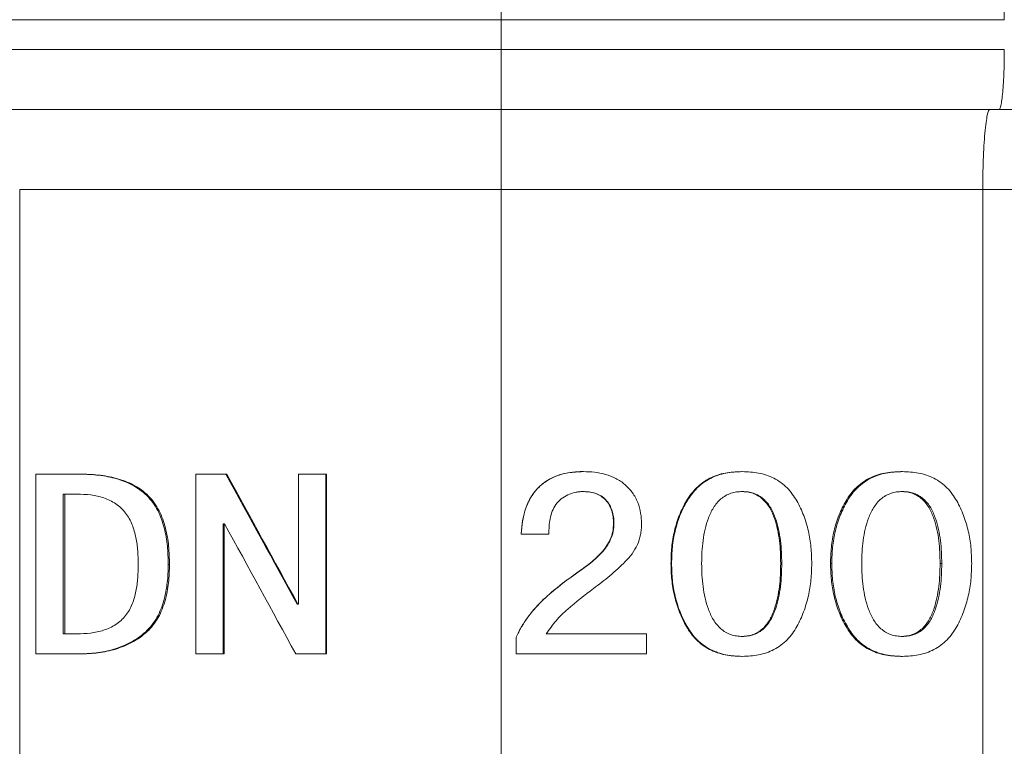
# Model space of a CAD drawing. Units: millimetres. Extents: x 8 to 290, y 7 to 203.
# Drawn here: x 85 to 90, y 119 to 122 of the extents above; entities that cross this region are included whole.
import ezdxf

# ---------------------------------------------------------------- set-up
doc = ezdxf.new("R2010")
doc.units = ezdxf.units.MM
doc.linetypes.add('CENTERX2', pattern=[20.32, 12.7, -2.54, 2.54, -2.54])
doc.layers.add('FORMAT', color=7, linetype='Continuous')

msp = doc.modelspace()

# ---------------------------------------------------------------- linework, layer by layer
at = {"color": 7, "linetype": 'Continuous', "lineweight": 15}
for p, q in [((84.8069, 122.3197), (87.3261, 122.3197)), ((87.3261, 122.3197), (89.8453, 122.3197)), ((87.3261, 122.1697), (84.8069, 122.1697)), ((89.8453, 122.1697), (87.3261, 122.1697)), ((87.3261, 121.4697), (84.9147, 121.4697)), ((84.9147, 103.9065), (84.9147, 121.4697)), ((89.7375, 121.4697), (87.3261, 121.4697)), ((93.0066, 121.4697), (89.7375, 121.4697)), ((89.7375, 103.9065), (89.7375, 121.4697)), ((85.2079, 120.0452), (84.9954, 120.0452)), ((84.9954, 120.0452), (84.9954, 119.1452)), ((85.2158, 120.0452), (85.2079, 120.0452)), ((85.7962, 120.0452), (85.7962, 119.1452)), ((85.947, 120.0452), (85.7962, 120.0452)), ((85.9521, 120.0452), (85.947, 120.0452)), ((86.3101, 120.0452), (86.3101, 119.3946)), ((86.448, 120.0452), (86.3101, 120.0452)), ((86.448, 119.1452), (86.448, 120.0452)), ((86.4513, 120.0452), (86.448, 120.0452)), ((86.4513, 119.1452), (86.4513, 120.0452)), ((89.3274, 120.0577), (89.3348, 120.0577)), ((85.2028, 119.9452), (85.1329, 119.9452)), ((85.1329, 119.9452), (85.1329, 119.2452)), ((85.141, 119.9452), (85.141, 119.2452)), ((85.9405, 119.7966), (85.934, 119.7966)), ((85.934, 119.1452), (85.934, 119.7966)), ((85.9392, 119.1452), (85.9392, 119.7966)), ((87.8886, 119.7993), (87.8906, 119.7993)), ((87.5645, 119.7452), (87.4265, 119.7452)), ((85.6647, 119.5927), (85.6585, 119.5927)), ((88.7307, 119.5979), (88.7255, 119.5979)), ((88.9812, 119.5979), (88.9751, 119.5979)), ((89.5318, 119.5979), (89.5236, 119.5979)), ((87.6978, 119.546), (87.6991, 119.546)), ((86.3101, 119.3946), (86.3036, 119.3946)), ((85.1329, 119.2452), (85.2028, 119.2452)), ((87.4014, 119.2294), (87.4011, 119.2294)), ((87.4011, 119.2294), (87.4011, 119.1452)), ((87.4014, 119.2294), (87.4014, 119.1452)), ((88.0537, 119.2452), (87.5519, 119.2452)), ((88.0537, 119.1452), (88.0537, 119.2452)), ((85.2079, 119.1452), (84.9954, 119.1452)), ((85.2158, 119.1452), (85.2079, 119.1452)), ((85.934, 119.1452), (85.7962, 119.1452)), ((85.9392, 119.1452), (85.934, 119.1452)), ((86.448, 119.1452), (86.2971, 119.1452)), ((86.4513, 119.1452), (86.448, 119.1452)), ((87.4014, 119.1452), (87.4011, 119.1452)), ((88.0537, 119.1452), (87.4014, 119.1452)), ((89.3274, 119.1327), (89.3348, 119.1327))]:
    msp.add_line(p, q, dxfattribs=at)
for points, knots in [([(87.3261, 122.3197), (87.3261, 122.3727), (87.3261, 122.4299), (87.3261, 122.5407), (87.3261, 122.594), (87.3261, 122.6818), (87.3261, 122.7162), (87.3261, 122.76), (87.3261, 122.7697), (87.3261, 122.7697)], [0, 0, 0, 0, 0.25, 0.25, 0.5, 0.5, 0.75, 0.75, 1, 1, 1, 1]), ([(89.8048, 122.7697), (89.8096, 122.7697), (89.8147, 122.76), (89.8247, 122.7162), (89.8295, 122.6818), (89.8374, 122.594), (89.8404, 122.5407), (89.8444, 122.4299), (89.8453, 122.3727), (89.8453, 122.3197)], [0, 0, 0, 0, 0.25, 0.25, 0.5, 0.5, 0.75, 0.75, 1, 1, 1, 1]), ([(87.3261, 121.8697), (87.3261, 121.8697), (87.3261, 121.8761), (87.3261, 121.9054), (87.3261, 121.9283), (87.3261, 121.9868), (87.3261, 122.0223), (87.3261, 122.0962), (87.3261, 122.1343), (87.3261, 122.1697)], [0, 0, 0, 0, 0.25, 0.25, 0.5, 0.5, 0.75, 0.75, 1, 1, 1, 1]), ([(89.8453, 122.1697), (89.8453, 122.1343), (89.8447, 122.0962), (89.842, 122.0223), (89.84, 121.9868), (89.8347, 121.9283), (89.8315, 121.9054), (89.8249, 121.8761), (89.8215, 121.8697), (89.8183, 121.8697)], [0, 0, 0, 0, 0.25, 0.25, 0.5, 0.5, 0.75, 0.75, 1, 1, 1, 1]), ([(87.3261, 121.8697), (87.2706, 121.8697), (87.1596, 121.8697), (86.9932, 121.8697), (86.8269, 121.8697), (86.6605, 121.8697), (86.4942, 121.8697), (86.328, 121.8697), (86.1618, 121.8697), (85.9957, 121.8697), (85.8295, 121.8697), (85.6635, 121.8697), (85.4975, 121.8697), (85.3315, 121.8697), (85.1656, 121.8697), (84.9997, 121.8697), (84.8892, 121.8697), (84.8339, 121.8697)], [0, 0, 0, 0, 0.066703, 0.13339, 0.200065, 0.266728, 0.333383, 0.400032, 0.466678, 0.533322, 0.599968, 0.666617, 0.733272, 0.799935, 0.86661, 0.933297, 1, 1, 1, 1]), ([(89.8183, 121.8697), (89.763, 121.8697), (89.6525, 121.8697), (89.4866, 121.8697), (89.3207, 121.8697), (89.1547, 121.8697), (88.9887, 121.8697), (88.8226, 121.8697), (88.6565, 121.8697), (88.4904, 121.8697), (88.3242, 121.8697), (88.158, 121.8697), (87.9917, 121.8697), (87.8253, 121.8697), (87.659, 121.8697), (87.4925, 121.8697), (87.3816, 121.8697), (87.3261, 121.8697)], [0, 0, 0, 0, 0.066703, 0.13339, 0.200065, 0.266728, 0.333383, 0.400032, 0.466678, 0.533322, 0.599968, 0.666617, 0.733272, 0.799935, 0.86661, 0.933297, 1, 1, 1, 1]), ([(87.3261, 121.8697), (87.3261, 121.8697), (87.3261, 121.8611), (87.3261, 121.8221), (87.3261, 121.7916), (87.3261, 121.7135), (87.3261, 121.6662), (87.3261, 121.5677), (87.3261, 121.5168), (87.3261, 121.4697)], [0, 0, 0, 0, 0.25, 0.25, 0.5, 0.5, 0.75, 0.75, 1, 1, 1, 1]), ([(89.7375, 121.4697), (89.7375, 121.5168), (89.7383, 121.5677), (89.7418, 121.6662), (89.7445, 121.7135), (89.7515, 121.7916), (89.7558, 121.8221), (89.7646, 121.8611), (89.7692, 121.8697), (89.7734, 121.8697)], [0, 0, 0, 0, 0.25, 0.25, 0.5, 0.5, 0.75, 0.75, 1, 1, 1, 1]), ([(93.8721, 121.8697), (93.8658, 121.8697), (93.8534, 121.8697), (93.8335, 121.8697), (93.8127, 121.8697), (93.7911, 121.8697), (93.7685, 121.8697), (93.7451, 121.8697), (93.7207, 121.8697), (93.6954, 121.8697), (93.6692, 121.8697), (93.6044, 121.8697), (93.4917, 121.8697), (93.3132, 121.8697), (93.111, 121.8697), (92.8847, 121.8697), (92.6367, 121.8697), (92.3683, 121.8697), (92.0821, 121.8697), (91.7812, 121.8697), (91.4676, 121.8697), (91.1455, 121.8697), (90.8161, 121.8697), (90.5497, 121.8697), (90.3493, 121.8697), (90.2175, 121.8697), (90.0851, 121.8697), (89.952, 121.8697), (89.8629, 121.8697), (89.8183, 121.8697)], [0, 0, 0, 0, 0.012021, 0.024031, 0.036034, 0.048032, 0.060027, 0.072022, 0.084019, 0.096021, 0.108031, 0.12005, 0.182138, 0.244235, 0.307792, 0.371358, 0.435583, 0.500002, 0.56442, 0.628645, 0.692202, 0.755768, 0.817856, 0.879953, 0.903978, 0.927975, 0.951965, 0.975966, 1, 1, 1, 1]), ([(85.6585, 119.5927), (85.6578, 119.6235), (85.6571, 119.6544), (85.651, 119.7155), (85.6458, 119.7458), (85.6303, 119.8058), (85.6199, 119.8352), (85.5986, 119.8763), (85.5905, 119.8897), (85.5723, 119.9148), (85.5623, 119.9265), (85.5296, 119.9588), (85.5039, 119.977), (85.4494, 120.0055), (85.4204, 120.0161), (85.3606, 120.0321), (85.3304, 120.0375), (85.2694, 120.0438), (85.2387, 120.0445), (85.2079, 120.0452)], [0, 0, 0, 0, 0.125, 0.125, 0.25, 0.25, 0.375, 0.375, 0.4375, 0.4375, 0.5, 0.5, 0.625, 0.625, 0.75, 0.75, 0.875, 0.875, 1, 1, 1, 1]), ([(85.6647, 119.5927), (85.664, 119.6234), (85.6633, 119.6542), (85.6573, 119.7151), (85.6522, 119.7453), (85.6368, 119.805), (85.6265, 119.8343), (85.6056, 119.8754), (85.5976, 119.8888), (85.5795, 119.9139), (85.5696, 119.9256), (85.5373, 119.958), (85.5118, 119.9763), (85.4576, 120.0049), (85.4288, 120.0156), (85.3692, 120.0318), (85.3389, 120.0373), (85.2775, 120.0438), (85.2466, 120.0445), (85.2158, 120.0452)], [0, 0, 0, 0, 0.125, 0.125, 0.25, 0.25, 0.375, 0.375, 0.4375, 0.4375, 0.5, 0.5, 0.625, 0.625, 0.75, 0.75, 0.875, 0.875, 1, 1, 1, 1]), ([(87.7357, 120.0577), (87.7109, 120.0566), (87.6615, 120.0543), (87.5995, 120.0371), (87.5526, 120.0121), (87.5188, 119.986), (87.4902, 119.9543), (87.4647, 119.9147), (87.445, 119.8671), (87.4309, 119.8099), (87.428, 119.7698), (87.4264, 119.7483)], [0, 0, 0, 0, 0.1503, 0.299685, 0.385731, 0.471729, 0.557758, 0.643834, 0.75633, 0.869047, 1, 1, 1, 1]), ([(87.7372, 120.0577), (87.7268, 120.0576), (87.7164, 120.0574), (87.6958, 120.0562), (87.6856, 120.0552), (87.6552, 120.0508), (87.6351, 120.0466), (87.5959, 120.0337), (87.5765, 120.0249), (87.5411, 120.0032), (87.5246, 119.9901), (87.4957, 119.9599), (87.4832, 119.9433), (87.4621, 119.9072), (87.4539, 119.8879), (87.4408, 119.8486), (87.436, 119.8283), (87.4293, 119.7869), (87.4277, 119.7661), (87.4265, 119.7452)], [0, 0, 0, 0, 0.0625, 0.0625, 0.125, 0.125, 0.25, 0.25, 0.375, 0.375, 0.5, 0.5, 0.625, 0.625, 0.75, 0.75, 0.875, 0.875, 1, 1, 1, 1]), ([(88.0286, 119.794), (88.0284, 119.8033), (88.0282, 119.8126), (88.0269, 119.8311), (88.0258, 119.8403), (88.0212, 119.8675), (88.0164, 119.8857), (88.0027, 119.9203), (87.9939, 119.9366), (87.9723, 119.9668), (87.9595, 119.9806), (87.9316, 120.0049), (87.9159, 120.0154), (87.8827, 120.0322), (87.8654, 120.0389), (87.8294, 120.0491), (87.8111, 120.0523), (87.7744, 120.0567), (87.7558, 120.0573), (87.7372, 120.0577)], [0, 0, 0, 0, 0.0625, 0.0625, 0.125, 0.125, 0.25, 0.25, 0.375, 0.375, 0.5, 0.5, 0.625, 0.625, 0.75, 0.75, 0.875, 0.875, 1, 1, 1, 1]), ([(88.5288, 120.0577), (88.5016, 120.0566), (88.4744, 120.0554), (88.4213, 120.0452), (88.3949, 120.0363), (88.3584, 120.0179), (88.3468, 120.0109), (88.3245, 119.995), (88.3139, 119.9861), (88.2846, 119.9574), (88.2681, 119.9353), (88.2401, 119.8882), (88.2283, 119.8637), (88.2081, 119.8133), (88.2, 119.7872), (88.1874, 119.7338), (88.1828, 119.7069), (88.1773, 119.6526), (88.1766, 119.6253), (88.176, 119.5979)], [0, 0, 0, 0, 0.125, 0.125, 0.25, 0.25, 0.3125, 0.3125, 0.375, 0.375, 0.5, 0.5, 0.625, 0.625, 0.75, 0.75, 0.875, 0.875, 1, 1, 1, 1]), ([(88.5333, 120.0577), (88.5058, 120.0566), (88.478, 120.0554), (88.4242, 120.0449), (88.3984, 120.0362), (88.3492, 120.0112), (88.327, 119.9953), (88.2977, 119.9667), (88.2885, 119.9562), (88.2718, 119.9345), (88.2643, 119.9231), (88.2434, 119.888), (88.2314, 119.8632), (88.2111, 119.8125), (88.2031, 119.7866), (88.1907, 119.7339), (88.1861, 119.7072), (88.1805, 119.6528), (88.1798, 119.6253), (88.1791, 119.5979)], [0, 0, 0, 0, 0.125, 0.125, 0.25, 0.25, 0.375, 0.375, 0.4375, 0.4375, 0.5, 0.5, 0.625, 0.625, 0.75, 0.75, 0.875, 0.875, 1, 1, 1, 1]), ([(88.881, 119.5979), (88.8803, 119.6251), (88.8796, 119.6523), (88.8745, 119.7062), (88.8701, 119.7329), (88.858, 119.7858), (88.8502, 119.8122), (88.831, 119.863), (88.8195, 119.8876), (88.7921, 119.9347), (88.7762, 119.9572), (88.7475, 119.9861), (88.737, 119.9951), (88.7149, 120.0111), (88.7033, 120.0181), (88.6671, 120.0366), (88.6407, 120.0453), (88.5876, 120.0552), (88.5604, 120.0564), (88.5333, 120.0577)], [0, 0, 0, 0, 0.125, 0.125, 0.25, 0.25, 0.375, 0.375, 0.5, 0.5, 0.625, 0.625, 0.6875, 0.6875, 0.75, 0.75, 0.875, 0.875, 1, 1, 1, 1]), ([(89.3274, 120.0577), (89.3002, 120.0566), (89.2731, 120.0554), (89.22, 120.0452), (89.1936, 120.0363), (89.1573, 120.0179), (89.1456, 120.0109), (89.1234, 119.995), (89.1128, 119.9861), (89.0835, 119.9574), (89.0671, 119.9353), (89.0391, 119.8882), (89.0274, 119.8637), (89.0072, 119.8133), (88.9991, 119.7872), (88.9865, 119.7338), (88.9819, 119.7069), (88.9764, 119.6526), (88.9757, 119.6253), (88.9751, 119.5979)], [0, 0, 0, 0, 0.125, 0.125, 0.25, 0.25, 0.3125, 0.3125, 0.375, 0.375, 0.5, 0.5, 0.625, 0.625, 0.75, 0.75, 0.875, 0.875, 1, 1, 1, 1]), ([(89.3348, 120.0577), (89.3076, 120.0566), (89.2804, 120.0554), (89.2273, 120.0452), (89.2009, 120.0364), (89.1644, 120.018), (89.1527, 120.0111), (89.1304, 119.9952), (89.1197, 119.9863), (89.0904, 119.9577), (89.0738, 119.9357), (89.0457, 119.8886), (89.0338, 119.8641), (89.0135, 119.8136), (89.0054, 119.7875), (88.9928, 119.734), (88.9881, 119.707), (88.9826, 119.6527), (88.9819, 119.6253), (88.9812, 119.5979)], [0, 0, 0, 0, 0.125, 0.125, 0.25, 0.25, 0.3125, 0.3125, 0.375, 0.375, 0.5, 0.5, 0.625, 0.625, 0.75, 0.75, 0.875, 0.875, 1, 1, 1, 1]), ([(89.6818, 119.5979), (89.6811, 119.6251), (89.6804, 119.6523), (89.6753, 119.7062), (89.6709, 119.7329), (89.6589, 119.7858), (89.6511, 119.8122), (89.6319, 119.863), (89.6204, 119.8876), (89.5931, 119.9347), (89.5773, 119.9572), (89.5487, 119.9861), (89.5382, 119.9951), (89.5161, 120.0111), (89.5045, 120.0181), (89.4684, 120.0366), (89.4421, 120.0453), (89.389, 120.0552), (89.3619, 120.0564), (89.3348, 120.0577)], [0, 0, 0, 0, 0.125, 0.125, 0.25, 0.25, 0.375, 0.375, 0.5, 0.5, 0.625, 0.625, 0.6875, 0.6875, 0.75, 0.75, 0.875, 0.875, 1, 1, 1, 1]), ([(85.5082, 119.5927), (85.5078, 119.6152), (85.5074, 119.6378), (85.504, 119.6828), (85.501, 119.7051), (85.4921, 119.749), (85.4863, 119.7708), (85.4697, 119.8128), (85.459, 119.8325), (85.4312, 119.8684), (85.4148, 119.8836), (85.3774, 119.9087), (85.357, 119.9184), (85.3148, 119.933), (85.2927, 119.938), (85.248, 119.9435), (85.2254, 119.9444), (85.2028, 119.9452)], [0, 0, 0, 0, 0.125, 0.125, 0.25, 0.25, 0.375, 0.375, 0.5, 0.5, 0.625, 0.625, 0.75, 0.75, 0.875, 0.875, 1, 1, 1, 1]), ([(87.5645, 119.7452), (87.5647, 119.7581), (87.5649, 119.771), (87.5669, 119.7966), (87.5687, 119.8093), (87.5738, 119.8345), (87.577, 119.8471), (87.5864, 119.8712), (87.5921, 119.8827), (87.6074, 119.9038), (87.6167, 119.9128), (87.6369, 119.9287), (87.6479, 119.9358), (87.6712, 119.9467), (87.6835, 119.9509), (87.7024, 119.9551), (87.7087, 119.9561), (87.7215, 119.9573), (87.728, 119.9575), (87.7344, 119.9577)], [0, 0, 0, 0, 0.125, 0.125, 0.25, 0.25, 0.375, 0.375, 0.5, 0.5, 0.625, 0.625, 0.75, 0.75, 0.875, 0.875, 0.9375, 0.9375, 1, 1, 1, 1]), ([(87.7329, 119.9577), (87.7435, 119.9574), (87.754, 119.9571), (87.7748, 119.9546), (87.7851, 119.9524), (87.8054, 119.9462), (87.815, 119.9418), (87.833, 119.9309), (87.8413, 119.924), (87.8553, 119.9084), (87.8616, 119.8997), (87.8719, 119.8814), (87.876, 119.8718), (87.8825, 119.8518), (87.885, 119.8415), (87.8878, 119.8205), (87.8882, 119.8099), (87.8886, 119.7993)], [0, 0, 0, 0, 0.125, 0.125, 0.25, 0.25, 0.375, 0.375, 0.5, 0.5, 0.625, 0.625, 0.75, 0.75, 0.875, 0.875, 1, 1, 1, 1]), ([(87.7344, 119.9577), (87.745, 119.9574), (87.7556, 119.9571), (87.7764, 119.9546), (87.7867, 119.9525), (87.8071, 119.9462), (87.8167, 119.9418), (87.8348, 119.931), (87.8431, 119.9241), (87.8572, 119.9085), (87.8635, 119.8999), (87.8739, 119.8816), (87.878, 119.8719), (87.8846, 119.8519), (87.887, 119.8415), (87.8899, 119.8205), (87.8903, 119.8099), (87.8906, 119.7993)], [0, 0, 0, 0, 0.125, 0.125, 0.25, 0.25, 0.375, 0.375, 0.5, 0.5, 0.625, 0.625, 0.75, 0.75, 0.875, 0.875, 1, 1, 1, 1]), ([(88.5333, 119.9577), (88.5236, 119.9573), (88.514, 119.9569), (88.495, 119.9544), (88.4857, 119.9522), (88.4675, 119.9459), (88.4585, 119.942), (88.4416, 119.9326), (88.4337, 119.927), (88.4189, 119.9145), (88.4119, 119.9076), (88.3995, 119.8928), (88.394, 119.8849), (88.3785, 119.8602), (88.3704, 119.8427), (88.3565, 119.807), (88.3513, 119.7884), (88.3424, 119.7508), (88.3391, 119.7318), (88.3341, 119.6938), (88.3322, 119.6747), (88.33, 119.6364), (88.3298, 119.6172), (88.3296, 119.5979)], [0, 0, 0, 0, 0.0625, 0.0625, 0.125, 0.125, 0.1875, 0.1875, 0.25, 0.25, 0.3125, 0.3125, 0.375, 0.375, 0.5, 0.5, 0.625, 0.625, 0.75, 0.75, 0.875, 0.875, 1, 1, 1, 1]), ([(88.7255, 119.5979), (88.7252, 119.617), (88.725, 119.6361), (88.723, 119.6741), (88.7215, 119.6931), (88.7168, 119.7307), (88.7137, 119.7495), (88.7057, 119.7868), (88.7007, 119.8054), (88.6878, 119.8414), (88.6804, 119.8589), (88.666, 119.8838), (88.6606, 119.8919), (88.6487, 119.907), (88.642, 119.9138), (88.6276, 119.9265), (88.6198, 119.9324), (88.6032, 119.9418), (88.5945, 119.9458), (88.5764, 119.9521), (88.5669, 119.9543), (88.548, 119.9569), (88.5384, 119.9573), (88.5288, 119.9577)], [0, 0, 0, 0, 0.125, 0.125, 0.25, 0.25, 0.375, 0.375, 0.5, 0.5, 0.625, 0.625, 0.6875, 0.6875, 0.75, 0.75, 0.8125, 0.8125, 0.875, 0.875, 0.9375, 0.9375, 1, 1, 1, 1]), ([(88.7307, 119.5979), (88.7305, 119.6171), (88.7302, 119.6362), (88.7282, 119.6742), (88.7267, 119.6932), (88.722, 119.7309), (88.7189, 119.7497), (88.7108, 119.787), (88.7058, 119.8057), (88.6928, 119.8417), (88.6853, 119.8592), (88.6708, 119.884), (88.6654, 119.8922), (88.6534, 119.9072), (88.6467, 119.9141), (88.6322, 119.9267), (88.6244, 119.9325), (88.6078, 119.9419), (88.599, 119.9458), (88.5809, 119.9522), (88.5714, 119.9544), (88.5525, 119.9569), (88.5429, 119.9573), (88.5333, 119.9577)], [0, 0, 0, 0, 0.125, 0.125, 0.25, 0.25, 0.375, 0.375, 0.5, 0.5, 0.625, 0.625, 0.6875, 0.6875, 0.75, 0.75, 0.8125, 0.8125, 0.875, 0.875, 0.9375, 0.9375, 1, 1, 1, 1]), ([(89.3348, 119.9577), (89.3252, 119.9573), (89.3155, 119.9569), (89.2966, 119.9544), (89.2873, 119.9522), (89.2691, 119.9459), (89.2601, 119.942), (89.2432, 119.9326), (89.2354, 119.927), (89.2206, 119.9145), (89.2136, 119.9076), (89.2013, 119.8928), (89.1957, 119.8849), (89.1803, 119.8602), (89.1722, 119.8427), (89.1584, 119.807), (89.1532, 119.7884), (89.1442, 119.7508), (89.141, 119.7318), (89.1359, 119.6938), (89.134, 119.6747), (89.1319, 119.6364), (89.1317, 119.6172), (89.1314, 119.5979)], [0, 0, 0, 0, 0.0625, 0.0625, 0.125, 0.125, 0.1875, 0.1875, 0.25, 0.25, 0.3125, 0.3125, 0.375, 0.375, 0.5, 0.5, 0.625, 0.625, 0.75, 0.75, 0.875, 0.875, 1, 1, 1, 1]), ([(89.5236, 119.5979), (89.5234, 119.617), (89.5232, 119.6361), (89.5212, 119.6741), (89.5197, 119.6931), (89.515, 119.7307), (89.5119, 119.7495), (89.504, 119.7868), (89.4989, 119.8054), (89.4861, 119.8414), (89.4787, 119.8589), (89.4643, 119.8838), (89.4589, 119.8919), (89.447, 119.907), (89.4404, 119.9138), (89.426, 119.9265), (89.4181, 119.9324), (89.4016, 119.9418), (89.3929, 119.9458), (89.3749, 119.9521), (89.3654, 119.9543), (89.3465, 119.9569), (89.3369, 119.9573), (89.3274, 119.9577)], [0, 0, 0, 0, 0.125, 0.125, 0.25, 0.25, 0.375, 0.375, 0.5, 0.5, 0.625, 0.625, 0.6875, 0.6875, 0.75, 0.75, 0.8125, 0.8125, 0.875, 0.875, 0.9375, 0.9375, 1, 1, 1, 1]), ([(89.5318, 119.5979), (89.5316, 119.6171), (89.5313, 119.6362), (89.5294, 119.6742), (89.5278, 119.6932), (89.5232, 119.7309), (89.52, 119.7497), (89.512, 119.787), (89.507, 119.8057), (89.494, 119.8417), (89.4865, 119.8592), (89.4721, 119.884), (89.4667, 119.8922), (89.4547, 119.9072), (89.448, 119.9141), (89.4336, 119.9267), (89.4257, 119.9325), (89.4091, 119.9419), (89.4004, 119.9458), (89.3823, 119.9522), (89.3729, 119.9544), (89.354, 119.9569), (89.3444, 119.9573), (89.3348, 119.9577)], [0, 0, 0, 0, 0.125, 0.125, 0.25, 0.25, 0.375, 0.375, 0.5, 0.5, 0.625, 0.625, 0.6875, 0.6875, 0.75, 0.75, 0.8125, 0.8125, 0.875, 0.875, 0.9375, 0.9375, 1, 1, 1, 1]), ([(87.8886, 119.7993), (87.8879, 119.7855), (87.8872, 119.7717), (87.8818, 119.745), (87.8774, 119.7319), (87.8607, 119.6937), (87.8447, 119.6712), (87.8072, 119.6304), (87.7864, 119.6121), (87.7433, 119.5775), (87.7206, 119.5616), (87.6978, 119.546)], [0, 0, 0, 0, 0.125, 0.125, 0.25, 0.25, 0.5, 0.5, 0.75, 0.75, 1, 1, 1, 1]), ([(87.8906, 119.7993), (87.89, 119.7855), (87.8893, 119.7717), (87.8838, 119.7449), (87.8794, 119.7319), (87.8627, 119.6936), (87.8465, 119.6711), (87.8089, 119.6303), (87.7881, 119.6121), (87.7448, 119.5774), (87.7221, 119.5616), (87.6991, 119.546)], [0, 0, 0, 0, 0.125, 0.125, 0.25, 0.25, 0.5, 0.5, 0.75, 0.75, 1, 1, 1, 1]), ([(87.7879, 119.4722), (87.8159, 119.4931), (87.8437, 119.5141), (87.8837, 119.5477), (87.8967, 119.5593), (87.9223, 119.583), (87.935, 119.595), (87.9594, 119.62), (87.971, 119.6329), (87.9916, 119.6608), (88.0005, 119.676), (88.0148, 119.708), (88.0201, 119.7245), (88.0253, 119.7502), (88.0265, 119.7589), (88.0281, 119.7764), (88.0283, 119.7852), (88.0286, 119.794)], [0, 0, 0, 0, 0.25, 0.25, 0.375, 0.375, 0.5, 0.5, 0.625, 0.625, 0.75, 0.75, 0.875, 0.875, 0.9375, 0.9375, 1, 1, 1, 1]), ([(85.2028, 119.2452), (85.2252, 119.246), (85.2477, 119.2467), (85.292, 119.252), (85.3138, 119.2567), (85.3561, 119.2708), (85.3767, 119.2801), (85.4141, 119.3043), (85.4312, 119.3196), (85.459, 119.3542), (85.4702, 119.3742), (85.4865, 119.4157), (85.4922, 119.4373), (85.5012, 119.4813), (85.5041, 119.5034), (85.5073, 119.5479), (85.5078, 119.5703), (85.5082, 119.5927)], [0, 0, 0, 0, 0.125, 0.125, 0.25, 0.25, 0.375, 0.375, 0.5, 0.5, 0.625, 0.625, 0.75, 0.75, 0.875, 0.875, 1, 1, 1, 1]), ([(85.2079, 119.1452), (85.2382, 119.146), (85.2685, 119.1469), (85.3283, 119.1542), (85.3578, 119.1603), (85.416, 119.1776), (85.4445, 119.189), (85.4979, 119.2179), (85.5233, 119.2355), (85.5568, 119.2665), (85.5671, 119.2775), (85.586, 119.3015), (85.5945, 119.3145), (85.6169, 119.3543), (85.6281, 119.383), (85.6448, 119.4418), (85.6504, 119.4716), (85.657, 119.5318), (85.6577, 119.5622), (85.6585, 119.5927)], [0, 0, 0, 0, 0.125, 0.125, 0.25, 0.25, 0.375, 0.375, 0.5, 0.5, 0.5625, 0.5625, 0.625, 0.625, 0.75, 0.75, 0.875, 0.875, 1, 1, 1, 1]), ([(85.2158, 119.1452), (85.2461, 119.146), (85.2766, 119.1469), (85.3367, 119.1544), (85.3667, 119.1606), (85.4244, 119.1781), (85.4522, 119.1893), (85.5052, 119.2182), (85.5305, 119.2359), (85.5637, 119.2668), (85.574, 119.2779), (85.5928, 119.3021), (85.6012, 119.3149), (85.6234, 119.3546), (85.6345, 119.3833), (85.651, 119.4418), (85.6566, 119.4715), (85.6632, 119.5317), (85.6639, 119.5622), (85.6647, 119.5927)], [0, 0, 0, 0, 0.125, 0.125, 0.25, 0.25, 0.375, 0.375, 0.5, 0.5, 0.5625, 0.5625, 0.625, 0.625, 0.75, 0.75, 0.875, 0.875, 1, 1, 1, 1]), ([(88.176, 119.5979), (88.1763, 119.5842), (88.1771, 119.5568), (88.1805, 119.5022), (88.1922, 119.4338), (88.2163, 119.3549), (88.252, 119.2805), (88.2998, 119.2132), (88.3676, 119.1641), (88.4332, 119.1412), (88.4877, 119.1347), (88.5151, 119.1334), (88.5288, 119.1327)], [0, 0, 0, 0, 0.062582, 0.12497, 0.249507, 0.37795, 0.499749, 0.624819, 0.749875, 0.874987, 0.937385, 1, 1, 1, 1]), ([(88.1791, 119.5979), (88.1799, 119.5703), (88.1806, 119.5427), (88.1861, 119.4879), (88.1908, 119.4606), (88.21, 119.3804), (88.2292, 119.3295), (88.2712, 119.2584), (88.2874, 119.2357), (88.3165, 119.2064), (88.3271, 119.1974), (88.3495, 119.1811), (88.3613, 119.1739), (88.3978, 119.155), (88.4244, 119.1457), (88.4783, 119.1353), (88.5058, 119.134), (88.5333, 119.1327)], [0, 0, 0, 0, 0.125, 0.125, 0.25, 0.25, 0.5, 0.5, 0.625, 0.625, 0.6875, 0.6875, 0.75, 0.75, 0.875, 0.875, 1, 1, 1, 1]), ([(88.3296, 119.5979), (88.3298, 119.5785), (88.3301, 119.5591), (88.3322, 119.5204), (88.3342, 119.5012), (88.3392, 119.4629), (88.3425, 119.4438), (88.3514, 119.406), (88.3567, 119.387), (88.3704, 119.3507), (88.3784, 119.3331), (88.3936, 119.3081), (88.3991, 119.2999), (88.4115, 119.2847), (88.4183, 119.2777), (88.4329, 119.2649), (88.4409, 119.2589), (88.4576, 119.2491), (88.4665, 119.245), (88.4849, 119.2386), (88.4945, 119.2363), (88.5138, 119.2334), (88.5235, 119.2331), (88.5333, 119.2327)], [0, 0, 0, 0, 0.125, 0.125, 0.25, 0.25, 0.375, 0.375, 0.5, 0.5, 0.625, 0.625, 0.6875, 0.6875, 0.75, 0.75, 0.8125, 0.8125, 0.875, 0.875, 0.9375, 0.9375, 1, 1, 1, 1]), ([(88.5288, 119.2327), (88.5385, 119.2331), (88.5481, 119.2334), (88.5671, 119.2362), (88.5764, 119.2385), (88.5946, 119.2449), (88.6036, 119.249), (88.6201, 119.2589), (88.6278, 119.2648), (88.6494, 119.2845), (88.6612, 119.3001), (88.6803, 119.3339), (88.6877, 119.3517), (88.7004, 119.3881), (88.7055, 119.4069), (88.7136, 119.4447), (88.7167, 119.4636), (88.7214, 119.5018), (88.723, 119.5209), (88.725, 119.5594), (88.7252, 119.5786), (88.7255, 119.5979)], [0, 0, 0, 0, 0.0625, 0.0625, 0.125, 0.125, 0.1875, 0.1875, 0.25, 0.25, 0.375, 0.375, 0.5, 0.5, 0.625, 0.625, 0.75, 0.75, 0.875, 0.875, 1, 1, 1, 1]), ([(88.5333, 119.2327), (88.543, 119.2331), (88.5526, 119.2334), (88.5716, 119.2362), (88.5809, 119.2384), (88.5992, 119.2448), (88.6082, 119.2489), (88.6247, 119.2588), (88.6324, 119.2647), (88.6542, 119.2843), (88.666, 119.2999), (88.6853, 119.3337), (88.6927, 119.3515), (88.7055, 119.3879), (88.7106, 119.4067), (88.7187, 119.4445), (88.7218, 119.4635), (88.7266, 119.5017), (88.7282, 119.5208), (88.7302, 119.5593), (88.7304, 119.5786), (88.7307, 119.5979)], [0, 0, 0, 0, 0.0625, 0.0625, 0.125, 0.125, 0.1875, 0.1875, 0.25, 0.25, 0.375, 0.375, 0.5, 0.5, 0.625, 0.625, 0.75, 0.75, 0.875, 0.875, 1, 1, 1, 1]), ([(88.5333, 119.1327), (88.5606, 119.134), (88.5879, 119.1353), (88.6412, 119.1455), (88.6677, 119.1546), (88.704, 119.1736), (88.7156, 119.1808), (88.7378, 119.1972), (88.7482, 119.2063), (88.7768, 119.2357), (88.7925, 119.2586), (88.8196, 119.3063), (88.8309, 119.331), (88.8501, 119.3821), (88.8578, 119.4086), (88.87, 119.462), (88.8744, 119.4889), (88.8796, 119.5432), (88.8803, 119.5706), (88.881, 119.5979)], [0, 0, 0, 0, 0.125, 0.125, 0.25, 0.25, 0.3125, 0.3125, 0.375, 0.375, 0.5, 0.5, 0.625, 0.625, 0.75, 0.75, 0.875, 0.875, 1, 1, 1, 1]), ([(88.9751, 119.5979), (88.9754, 119.5842), (88.9762, 119.5568), (88.9796, 119.5022), (88.9913, 119.4338), (89.0153, 119.3549), (89.051, 119.2805), (89.0987, 119.2132), (89.1664, 119.1641), (89.2319, 119.1412), (89.2864, 119.1347), (89.3137, 119.1334), (89.3274, 119.1327)], [0, 0, 0, 0, 0.062582, 0.12497, 0.249507, 0.37795, 0.499749, 0.624819, 0.749875, 0.874987, 0.937385, 1, 1, 1, 1]), ([(88.9812, 119.5979), (88.9819, 119.5704), (88.9827, 119.5429), (88.9881, 119.4885), (88.9927, 119.4615), (89.0054, 119.4081), (89.0135, 119.3815), (89.0335, 119.3303), (89.0453, 119.3056), (89.0734, 119.2581), (89.0895, 119.2354), (89.1185, 119.2063), (89.1291, 119.1972), (89.1515, 119.181), (89.1632, 119.1738), (89.1997, 119.1549), (89.2262, 119.1457), (89.28, 119.1353), (89.3074, 119.134), (89.3348, 119.1327)], [0, 0, 0, 0, 0.125, 0.125, 0.25, 0.25, 0.375, 0.375, 0.5, 0.5, 0.625, 0.625, 0.6875, 0.6875, 0.75, 0.75, 0.875, 0.875, 1, 1, 1, 1]), ([(89.1314, 119.5979), (89.1317, 119.5785), (89.1319, 119.5591), (89.1341, 119.5204), (89.136, 119.5012), (89.1411, 119.4629), (89.1443, 119.4438), (89.1532, 119.406), (89.1585, 119.387), (89.1722, 119.3507), (89.1802, 119.3331), (89.1953, 119.3081), (89.2009, 119.2999), (89.2132, 119.2847), (89.22, 119.2777), (89.2346, 119.2649), (89.2426, 119.2589), (89.2593, 119.2491), (89.2681, 119.245), (89.2865, 119.2386), (89.2961, 119.2363), (89.3153, 119.2334), (89.3251, 119.2331), (89.3348, 119.2327)], [0, 0, 0, 0, 0.125, 0.125, 0.25, 0.25, 0.375, 0.375, 0.5, 0.5, 0.625, 0.625, 0.6875, 0.6875, 0.75, 0.75, 0.8125, 0.8125, 0.875, 0.875, 0.9375, 0.9375, 1, 1, 1, 1]), ([(89.3274, 119.2327), (89.337, 119.2331), (89.3467, 119.2334), (89.3656, 119.2362), (89.3748, 119.2385), (89.3931, 119.2449), (89.402, 119.249), (89.4185, 119.2589), (89.4261, 119.2648), (89.4477, 119.2845), (89.4595, 119.3001), (89.4786, 119.3339), (89.486, 119.3517), (89.4986, 119.3881), (89.5037, 119.4069), (89.5118, 119.4447), (89.5149, 119.4636), (89.5196, 119.5018), (89.5212, 119.5209), (89.5231, 119.5594), (89.5234, 119.5786), (89.5236, 119.5979)], [0, 0, 0, 0, 0.0625, 0.0625, 0.125, 0.125, 0.1875, 0.1875, 0.25, 0.25, 0.375, 0.375, 0.5, 0.5, 0.625, 0.625, 0.75, 0.75, 0.875, 0.875, 1, 1, 1, 1]), ([(89.3348, 119.2327), (89.3445, 119.2331), (89.3541, 119.2334), (89.373, 119.2362), (89.3823, 119.2384), (89.4006, 119.2448), (89.4095, 119.2489), (89.4261, 119.2588), (89.4338, 119.2647), (89.4555, 119.2843), (89.4673, 119.2999), (89.4865, 119.3337), (89.4939, 119.3515), (89.5067, 119.3879), (89.5118, 119.4067), (89.5199, 119.4445), (89.523, 119.4635), (89.5278, 119.5017), (89.5293, 119.5208), (89.5313, 119.5593), (89.5316, 119.5786), (89.5318, 119.5979)], [0, 0, 0, 0, 0.0625, 0.0625, 0.125, 0.125, 0.1875, 0.1875, 0.25, 0.25, 0.375, 0.375, 0.5, 0.5, 0.625, 0.625, 0.75, 0.75, 0.875, 0.875, 1, 1, 1, 1]), ([(89.3348, 119.1327), (89.3621, 119.134), (89.3893, 119.1353), (89.4426, 119.1455), (89.469, 119.1546), (89.5052, 119.1736), (89.5168, 119.1808), (89.5389, 119.1972), (89.5493, 119.2063), (89.5778, 119.2357), (89.5935, 119.2586), (89.6205, 119.3063), (89.6319, 119.331), (89.651, 119.3821), (89.6587, 119.4086), (89.6708, 119.462), (89.6753, 119.4889), (89.6804, 119.5432), (89.6811, 119.5706), (89.6818, 119.5979)], [0, 0, 0, 0, 0.125, 0.125, 0.25, 0.25, 0.3125, 0.3125, 0.375, 0.375, 0.5, 0.5, 0.625, 0.625, 0.75, 0.75, 0.875, 0.875, 1, 1, 1, 1]), ([(87.6978, 119.546), (87.6678, 119.5247), (87.6385, 119.5027), (87.5811, 119.457), (87.5532, 119.433), (87.5007, 119.3817), (87.4771, 119.3541), (87.4453, 119.3098), (87.4353, 119.2946), (87.4171, 119.2628), (87.4091, 119.2461), (87.4011, 119.2294)], [0, 0, 0, 0, 0.25, 0.25, 0.5, 0.5, 0.75, 0.75, 0.875, 0.875, 1, 1, 1, 1]), ([(87.6991, 119.546), (87.6691, 119.5247), (87.6397, 119.5028), (87.5821, 119.4571), (87.5541, 119.4331), (87.5015, 119.3818), (87.4777, 119.3542), (87.4458, 119.3099), (87.4357, 119.2947), (87.4175, 119.2628), (87.4094, 119.2461), (87.4014, 119.2294)], [0, 0, 0, 0, 0.25, 0.25, 0.5, 0.5, 0.75, 0.75, 0.875, 0.875, 1, 1, 1, 1]), ([(87.5519, 119.2452), (87.5595, 119.2566), (87.5672, 119.2681), (87.5834, 119.2902), (87.5918, 119.301), (87.6097, 119.3218), (87.6191, 119.3319), (87.6386, 119.3513), (87.6487, 119.3605), (87.7004, 119.4055), (87.7442, 119.4389), (87.7879, 119.4722)], [0, 0, 0, 0, 0.125, 0.125, 0.25, 0.25, 0.375, 0.375, 0.5, 0.5, 1, 1, 1, 1])]:
    msp.add_open_spline(points, degree=3, knots=knots, dxfattribs=at)
for points in [[(86.3036, 119.3946), (86.1847, 119.6115), (86.0658, 119.8283), (85.947, 120.0452)], [(86.3074, 119.3946), (86.1889, 119.6115), (86.0705, 119.8283), (85.9521, 120.0452)], [(85.9405, 119.7966), (86.0593, 119.5795), (86.1782, 119.3623), (86.2971, 119.1452)]]:
    msp.add_open_spline(points, degree=3, dxfattribs=at)
at = {"layer": 'FORMAT', "linetype": 'CENTERX2', "lineweight": 0}
msp.add_line((87.3261, 91.3898), (87.3261, 155.7204), dxfattribs=at)

doc.saveas('drawing.dxf')
